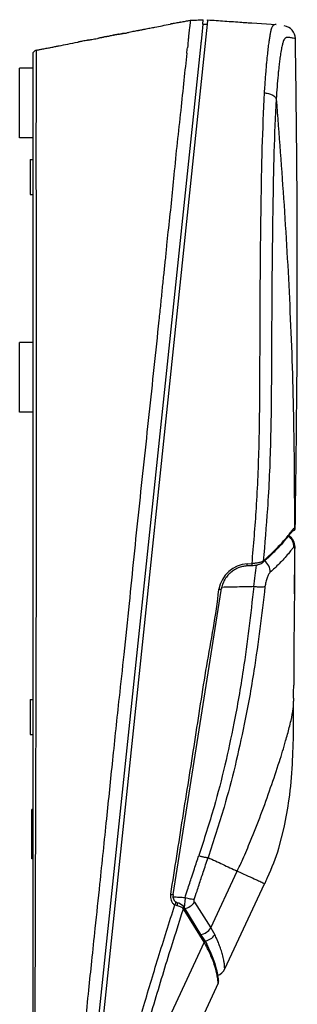
# Model space of a CAD drawing. Extents: x -313 to 198, y 109 to 467.
# Drawn here: x -233 to -201, y 227 to 340 of the extents above; entities that cross this region are included whole.
import ezdxf

# ---------------------------------------------------------------- set-up
doc = ezdxf.new("R2010")
doc.units = 0
doc.layers.get('0').update_dxf_attribs({"color": 5, "linetype": 'CONTINUOUS'})

msp = doc.modelspace()

# ---------------------------------------------------------------- linework, layer by layer
at = {"color": 7, "linetype": 'Continuous'}
for p, q in [((-211.3311686736828, 339.2705752229192), (-224.837271817891, 210.7685914296325)), ((-211.8320876538825, 339.2618317106383), (-211.9585800426777, 338.0583370592647)), ((-211.8320876538825, 339.2618317106383), (-211.9585800426777, 338.0583370592647)), ((-211.8320876538825, 339.2618317106383), (-211.7769208633969, 339.7867086452516)), ((-211.2858990300978, 339.7012870977052), (-211.3311686736828, 339.2705752229192)), ((-206.199996062327, 339.4111193588637), (-203.3889057269325, 339.2156415561381)), ((-212.06863568218, 337.0112276263903), (-225.112748864894, 212.9047845683467)), ((-212.06863568218, 337.0112276263903), (-225.112748864894, 212.9047845683467)), ((-212.0641215917843, 337.0541763262995), (-212.06863568218, 337.0112276263903)), ((-212.0641215917843, 337.0541763262995), (-212.06863568218, 337.0112276263903)), ((-212.056476968169, 337.1269100592954), (-212.0641215917843, 337.0541763262995)), ((-212.056476968169, 337.1269100592954), (-212.0641215917843, 337.0541763262995)), ((-212.0437236417459, 337.2482498512277), (-212.056476968169, 337.1269100592954)), ((-212.0437236417459, 337.2482498512277), (-212.056476968169, 337.1269100592954)), ((-211.9585800426777, 338.0583370592647), (-212.0367584213663, 337.3145194944235)), ((-211.9585800426777, 338.0583370592647), (-212.0367584213663, 337.3145194944235)), ((-231.4027651055413, 335.7923595293303), (-231.4027651055413, 213.0373355114851)), ((-231.4027651055413, 334.2167155837803), (-232.9027651055414, 334.2167155837803)), ((-232.9027651055414, 326.2167155837802), (-232.9027651055414, 334.2167155837803)), ((-231.4027651055413, 326.2167155837802), (-232.9027651055414, 326.2167155837802)), ((-231.7027651055414, 323.71671558378), (-231.7027651055414, 321.71671558378)), ((-231.7027651055414, 323.71671558378), (-231.4027651055413, 323.71671558378)), ((-231.7027651055414, 321.71671558378), (-231.7027651055414, 319.71671558378)), ((-231.7027651055414, 319.71671558378), (-231.4027651055413, 319.71671558378)), ((-232.9027651055414, 294.7167155837798), (-232.9027651055414, 302.7167155837799)), ((-231.4027651055413, 302.7167155837799), (-232.9027651055414, 302.7167155837799)), ((-231.4027651055413, 294.7167155837798), (-232.9027651055414, 294.7167155837798)), ((-201.5875029180764, 281.0857399889764), (-201.4959421879503, 281.0873381874654)), ((-206.210959907764, 277.0738742419235), (-206.7397604743036, 277.0519177335718)), ((-215.2592390780723, 239.3433113472264), (-209.7116706243436, 274.2538280186421)), ((-209.7116706243436, 274.2538280186421), (-209.7107504994745, 274.3891114985231)), ((-231.7027651055414, 261.7167155837792), (-231.7027651055414, 259.7167155837792)), ((-231.7027651055414, 261.7167155837792), (-231.4027651055413, 261.7167155837792)), ((-231.7027651055414, 259.7167155837792), (-231.7027651055414, 257.7167155837791)), ((-231.7027651055414, 257.7167155837791), (-231.4027651055413, 257.7167155837791)), ((-231.5027651055414, 248.8343979560975), (-231.5027651055414, 249.0857314521273)), ((-231.4027651055413, 249.0857314521273), (-231.5027651055414, 249.0857314521273)), ((-231.5027651055414, 248.0830019601913), (-231.5027651055414, 248.8343979560975)), ((-231.4027651055413, 248.0830019601913), (-231.5027651055414, 248.0830019601913)), ((-231.5027651055414, 243.4157519613582), (-231.5027651055414, 248.0830019601913)), ((-203.0796852214181, 244.6477288683736), (-202.461385462235, 247.0162262091217)), ((-231.4027651055413, 243.4157519613582), (-231.5027651055414, 243.4157519613582)), ((-209.2930515516069, 230.7828775939687), (-204.7244412140676, 240.5429372824146)), ((-215.2592390780723, 239.3433113472264), (-215.265579551275, 239.0281110652099)), ((-215.265579551275, 239.0281110652099), (-215.1249358546824, 238.6294363336822)), ((-215.1249358546824, 238.6294363336822), (-215.0258074099441, 238.5173726125196)), ((-215.0258074099441, 238.5173726125196), (-214.9449920764347, 238.4697083307462)), ((-214.8511177660726, 238.4307199317015), (-214.7549312044079, 238.3828338753634)), ((-214.7549312044079, 238.3828338753634), (-214.612626426547, 238.363553891535)), ((-214.612626426547, 238.363553891535), (-214.1699503683447, 238.0979557395517)), ((-214.1699503683447, 238.0979557395517), (-214.0900889117935, 238.0063640299586)), ((-214.0900889117935, 238.0063640299586), (-214.0455245521537, 237.9420425303876)), ((-214.0455245521537, 237.9420425303876), (-212.0962075215551, 234.7356032979367)), ((-212.0962075215551, 234.7356032979367), (-211.6678549200321, 234.1058188885395)), ((-211.6678549200321, 234.1058188885395), (-211.3929058093628, 233.6053388583867)), ((-211.3682357499447, 233.5652370866706), (-211.3500855880172, 233.4402612729337)), ((-210.0580505917861, 229.1418348381885), (-211.902801237544, 225.1495652303457))]:
    msp.add_line(p, q, dxfattribs=at)
at = {"color": 3, "linetype": 'Continuous'}
for p, q in [((-201.9533992459632, 337.7426277663984), (-202.1364228342952, 337.7277518384332)), ((-201.2926644919747, 281.3846825409422), (-201.2013760083091, 281.3831990830295)), ((-206.735253531521, 277.3167466542729), (-206.2100105697011, 277.3380992712814)), ((-204.9750672691731, 277.4245030499734), (-204.8894575762573, 277.6156474710095)), ((-231.4027651055413, 248.8343979560975), (-231.5027651055414, 248.8343979560975)), ((-210.9188879438348, 235.4856253638508), (-207.8753166908642, 242.0123126785939)), ((-213.8843670461809, 238.9028856108518), (-213.9739587841791, 237.8265755675505)), ((-213.8841166607595, 238.9534058370136), (-213.8843670461809, 238.9028856108518)), ((-213.8841166607595, 238.9534058370136), (-213.8843670461809, 238.9028856108518)), ((-214.7785631362681, 238.0334626614992), (-215.0539480859058, 238.1248851623415)), ((-211.6872606434654, 233.837913536247), (-214.0650549258913, 237.6741953018783)), ((-212.8068036554994, 238.4491116790432), (-210.9188879438348, 235.4856253638508)), ((-210.9188879438348, 235.4856253638508), (-210.4603528004699, 234.7058354523441)), ((-211.6872606434654, 233.837913536247), (-220.7046490620742, 214.5008828686763)), ((-211.3994748932047, 233.3323442196905), (-211.6872606434654, 233.837913536247))]:
    msp.add_line(p, q, dxfattribs=at)
at = {"color": 7, "linetype": 'Continuous'}
for centre, radius, start, end in [((-202.6815155094188, 337.5944943032123), 1.500298590510754, 0.7855071390591007, 81.51166011889141), ((-230.9028259999253, 335.792442327479), 0.4999391124723568, 100.8676141056665, 180.0094891245354), ((-202.7313646601961, 279.2264233476388), 1.500450349271324, 359.2321017124434, 59.05700755117336), ((-201.5012280455576, 281.3871699261904), 0.2998783283892183, 271.0099863460207, 359.2412949459752), ((-230.0233442665227, 253.1464426264433), 28.25223704913381, 335.1977531555863, 342.4934032208289), ((-211.5988495368634, 233.451005877758), 0.2573547897486613, 26.35085026703501, 36.84766725265542), ((-210.65237619602, 231.4164350716096), 1.499719495900305, 290.4521649655462, 335.0105956977017), ((-210.3298689153169, 229.2687012097428), 0.299967126929692, 334.9800220088222, 21.30240343609446)]:
    msp.add_arc(centre, radius, start, end, dxfattribs=at)
at = {"color": 3, "linetype": 'Continuous'}
for centre, radius, start, end in [((-202.8491106489059, 279.2268403522988), 1.499875245551057, 359.7637443586516, 55.51212157969725), ((-202.7810151144772, 279.2000673969845), 1.485096824468856, 0.727513358059826, 58.26347369165145), ((-201.5470193161955, 281.3899904477299), 0.3069320179990181, 262.4207378448045, 279.5792621549591), ((-201.5994814517894, 281.3762791581093), 0.3069320179990513, 289.714660508782, 1.568876865009202), ((-206.4389964859201, 273.7130070519783), 3.61589648057226, 94.69961652641878, 168.961340146171), ((-205.6644696511912, 276.3568820315249), 1.582390022249816, 359.1436416920252, 53.93987060385198), ((-214.2604187159583, 237.8230761199325), 0.2456267665662848, 322.6900741778728, 28.96911802857945), ((-214.2599778842307, 239.4311404206983), 1.753880209274601, 281.7092701095796, 325.9498870037452), ((-212.3720621725658, 236.4676541055056), 1.753880209274379, 279.0491974111695, 325.9498870037467), ((-211.883234041108, 233.9867643716564), 0.2460937703105955, 322.7816534836641, 28.93237872765956), ((-211.8661015441187, 235.6725307653787), 1.706056669197482, 279.0438017989137, 325.4847506960142), ((-211.5965821224044, 233.4773248160878), 0.2446847627754925, 323.6639658754798, 21.05646896814105)]:
    msp.add_arc(centre, radius, start, end, dxfattribs=at)
at = {"color": 7, "linetype": 'Continuous'}
for points in [[(-218.4761291576162, 338.7167155837803), (-217.920137522413, 338.8248012397989), (-217.3454560550757, 338.9366377412622), (-216.5023203140857, 339.1004044168021), (-215.6072550150996, 339.2722274668409)], [(-214.3454532339094, 339.5037108438299), (-214.4696637117855, 339.4795672841979), (-214.6736635707514, 339.4404947366523), (-214.9387430270359, 339.3907735784929), (-215.2461922968679, 339.3346841870186), (-215.4048683045597, 339.3065118498232), (-215.5245938050406, 339.2857958822153), (-215.5619247042934, 339.2794560144821), (-215.5672576899009, 339.2785503190918), (-215.6022553494498, 339.2730178233722), (-215.6072550150996, 339.2722274668409)], [(-214.3454532339094, 339.5037108438299), (-213.8319814516836, 339.6184119527128), (-213.3059307766971, 339.722915908407)], [(-213.2999608959461, 339.3899271246618), (-213.3094907542897, 339.2993436410882), (-213.3206271535444, 339.1934944869118)], [(-213.3059307766971, 339.722915908407), (-212.9405590915922, 339.7285980255238), (-212.5549304862836, 339.7466000374651), (-212.1659256947233, 339.7666547271594), (-211.7769208633969, 339.7867086452516)], [(-213.3059307766971, 339.722915908407), (-213.2985113657195, 339.7022187236007), (-213.2910919547419, 339.6815215387943)], [(-213.2910919547419, 339.6815215387943), (-213.2919937069715, 339.6700471992966), (-213.2983059725785, 339.5897268228133), (-213.2997338420435, 339.5070885843385), (-213.2999608959461, 339.3899271246618)], [(-211.8320876538825, 339.2618317106383), (-211.7695495861273, 339.2629233090504), (-211.7070115183723, 339.2640149074625), (-211.5190900960276, 339.2672950651908), (-211.3311686736828, 339.2705752229192)], [(-211.2858990300978, 339.7012870977052), (-211.2824167596614, 339.7344186867741), (-211.278934489225, 339.7675502758431)], [(-211.278934489225, 339.7675502758431), (-209.3064420256965, 339.6293660931262), (-207.3339495619942, 339.4911819113413), (-206.7669564861357, 339.4513830180238), (-206.199996062327, 339.4111193588636)], [(-221.6770154588172, 338.0935941152932), (-221.7508592012852, 338.0634846591396), (-221.8466043718267, 338.0522807257074)], [(-221.5628979189905, 338.1152354575448), (-221.6272039235922, 338.0935646518011), (-221.6770154588172, 338.0935941152932)], [(-221.4751621319398, 338.097270293216), (-221.5190300254652, 338.1062528753804), (-221.5628979189905, 338.1152354575448)], [(-221.4751621319398, 338.097270293216), (-221.3384287257708, 338.1446099712889), (-221.1945974657559, 338.149646965269)], [(-221.0797357239865, 338.209341009847), (-221.1186537013509, 338.1965422048188), (-221.1945974657559, 338.149646965269)], [(-221.0797357239865, 338.209341009847), (-221.0398346122083, 338.2119597068548), (-220.9749622034427, 338.224106326535), (-220.8210448162774, 338.2503984680587), (-220.6653016659176, 338.2509589969497)], [(-220.6653016659176, 338.2509589969497), (-220.3124873315795, 338.3517647039455), (-219.9733944712162, 338.4235935211022)], [(-219.9733944712162, 338.4235935211022), (-219.6854806800427, 338.4806163932788), (-219.4119227222688, 338.534382625304), (-219.3608337546221, 338.5406503972199), (-219.3097447869754, 338.5469181691356)], [(-219.3097447869754, 338.5469181691356), (-219.1827588236458, 338.5780640356048), (-219.0673514197128, 338.6014951760936)], [(-219.0673514197128, 338.6014951760936), (-218.8579622167184, 338.6403401442976), (-218.6989302653795, 338.6651650667692)], [(-218.6989302653795, 338.6651650667692), (-218.5665032356127, 338.6948022072318), (-218.4761291576162, 338.7167155837803)], [(-213.3752128767921, 338.8180556516254), (-213.4196544218118, 338.5032100924353), (-213.4517277925129, 338.149611735322), (-213.4845626696516, 337.8013569371022), (-213.5348431536573, 337.3324793209118)], [(-213.3206271535444, 339.1934944869118), (-213.340936889729, 339.0196108111572), (-213.3752128767921, 338.8180556516254)], [(-229.2081844725992, 336.6223594591922), (-228.7575829304141, 336.7153573882989), (-228.3740491861635, 336.7906909249408), (-227.3588148112094, 336.9875938233496), (-226.2278333086769, 337.203989924554)], [(-226.1081575808365, 337.2313741021896), (-226.1699072413116, 337.2154103562809), (-226.2278333086769, 337.203989924554)], [(-225.8041289031547, 337.2836147900434), (-225.9761206244471, 337.2526211647628), (-226.1081575808365, 337.2313741021896)], [(-225.1973900302763, 337.4003296617558), (-225.5118008794504, 337.3398216948901), (-225.8041289031547, 337.2836147900434)], [(-224.9939085118753, 337.4403734877429), (-225.0940305521975, 337.4195888175913), (-225.1973900302763, 337.4003296617558)], [(-224.9939085118753, 337.4403734877429), (-224.8079131753953, 337.4805115831034), (-224.6187748238443, 337.5171562801556), (-224.2922239770911, 337.5771723190769), (-223.9539329696551, 337.6269912006134)], [(-223.8703205639138, 337.6392797312618), (-223.8761676742476, 337.6398071507599), (-223.9170974465839, 337.6434990872465)], [(-223.5732375470477, 337.7014628460654), (-223.5778603006452, 337.7015660579526), (-223.6102195758276, 337.7022885411628), (-223.7410066844585, 337.6755799682544), (-223.8703205639138, 337.6392797312618)], [(-223.5314313441987, 337.7068927407366), (-223.5680117716915, 337.7021415828993), (-223.5732375470477, 337.7014628460654)], [(-223.3815949533544, 337.7347374145502), (-223.4583524988132, 337.7290699070553), (-223.5314313441987, 337.7068927407366)], [(-223.3275812997362, 337.7432467431614), (-223.3748432466521, 337.7358010806266), (-223.3815949533544, 337.7347374145502)], [(-223.1619786173544, 337.804612547573), (-223.2436291178693, 337.7729739968979), (-223.3275812997362, 337.7432467431614)], [(-223.0334565736918, 337.8032480561445), (-223.0967141625134, 337.8016107469815), (-223.1619786173544, 337.804612547573)], [(-222.8873198468428, 337.8312310610005), (-222.9609049619496, 337.8244180141547), (-223.0334565736918, 337.8032480561445)], [(-222.7921856495573, 337.8765738204802), (-222.8397527482001, 337.8539024407403), (-222.8873198468428, 337.8312310610005)], [(-222.7921856495573, 337.8765738204802), (-222.6903219855761, 337.8888299821425), (-222.5924566283616, 337.9138080663788)], [(-222.1662433327066, 337.9983851656476), (-222.3641030444193, 337.9459057904196), (-222.5924566283616, 337.9138080663788)], [(-222.0896722947151, 337.9855120372725), (-222.1279578137109, 337.9919486014601), (-222.1662433327066, 337.9983851656476)], [(-221.9531546941878, 338.0384495259609), (-222.0182809709216, 338.0092192722283), (-222.0896722947151, 337.9855120372725)], [(-221.8466043718267, 338.0522807257074), (-221.884528566586, 338.0416450306648), (-221.9531546941878, 338.0384495259609)], [(-213.5348431536573, 337.3324793209118), (-213.5572906680731, 336.9662463470199), (-213.5957087565326, 336.5793197010179)], [(-212.0367584213663, 337.3145194944235), (-212.0402410315561, 337.2813846728257), (-212.0437236417459, 337.2482498512277)], [(-212.0367584213663, 337.3145194944235), (-212.0402410315561, 337.2813846728257), (-212.0437236417459, 337.2482498512277)], [(-201.2013760083091, 281.3831990830295), (-201.0413317215256, 294.5573887183255), (-200.9654421013593, 309.4990438951787), (-201.0227351671352, 323.4245612699436), (-201.1813579113756, 337.6150622812813)], [(-230.9970847051636, 336.2834152520547), (-230.6205540792967, 336.3522524373944), (-230.2445462892883, 336.423818353149), (-229.7263657544387, 336.5230908601694), (-229.2081844725992, 336.6223594591922)], [(-213.6760501564388, 335.9569444220041), (-214.0108239137547, 332.854413280992), (-214.3793686018171, 329.3673380967217), (-214.7849652882549, 325.7004226396796), (-215.1612505285649, 321.9622727323225)], [(-213.6416267817958, 336.5378084079933), (-213.6935075486457, 336.2469518169599), (-213.7269478832929, 335.9577534264047)], [(-213.5957087565326, 336.5793197010179), (-213.6186677691642, 336.5585640545056), (-213.6416267817958, 336.5378084079933)], [(-215.1612505285649, 321.9622727323225), (-215.4820046231518, 318.7177750096537), (-215.8486440956498, 315.4403932625301)], [(-215.8486440956498, 315.4403932625301), (-215.9964395920118, 313.9107737395778), (-216.1686360008309, 312.2089258827515), (-216.3361116440074, 310.6517820928315), (-216.5178960003137, 308.9441656702631)], [(-216.5178960003137, 308.9441656702631), (-216.697933005856, 307.1106601025951), (-216.8900586358105, 305.2670532092334)], [(-216.8900586358105, 305.2670532092334), (-218.0381732688741, 294.435528368238), (-219.2030139551447, 283.5880296160284), (-219.7716462869471, 278.1216168316254), (-220.3114303960218, 272.7362031414933), (-220.9274241440875, 266.8883366613933), (-221.4671373940576, 261.9351603180452), (-222.228278493838, 254.7526221376367), (-222.923745427539, 248.0055242712038), (-223.7061546359366, 240.5236532799418), (-224.2457172643525, 235.4329044716912), (-224.6402939348241, 231.6732638832831), (-224.9865227746146, 228.3500018144522), (-225.3810419109874, 224.5683885649334), (-225.9204894712056, 219.4336944344614)], [(-201.9598556501355, 280.5133285881377), (-202.1919573305879, 280.2270596908728), (-202.4303148239981, 279.9457847658804), (-203.4214242594701, 278.8813907116451), (-204.3374865129989, 277.9961812414672), (-204.9750672691731, 277.4245030499734)], [(-201.4959421879503, 281.0873381874654), (-201.7352914940364, 280.7982397236459), (-201.9598556501355, 280.5133285881377)], [(-201.4934870946391, 281.1298217036291), (-201.4956353012864, 281.0926486269859), (-201.4959421879503, 281.0873381874654)], [(-201.3003984038589, 273.8723456590508), (-201.2830597970496, 275.2695890337576), (-201.266693918385, 276.5393425185125), (-201.2490509283461, 277.8717170422816), (-201.2310490666625, 279.2063143837595)], [(-206.7861615250251, 277.0518707861049), (-207.261478927865, 276.9844368725381), (-207.7797876893314, 276.8229580800524), (-208.315031892547, 276.5387751826103), (-208.7027842601943, 276.2361319453254), (-209.0289390779229, 275.8926735478398), (-209.3696239596629, 275.3836459965211), (-209.5550263392759, 274.9712087354735), (-209.6501378049657, 274.6683492502906), (-209.6658885830997, 274.6067071013697), (-209.6681386942618, 274.5979010800953)], [(-206.7397604743036, 277.0519177335718), (-206.7629609996644, 277.0518942598384), (-206.7861615250251, 277.0518707861049)], [(-204.9750672691731, 277.4245030499734), (-205.0613542328407, 277.3597245789632), (-205.227925116207, 277.2719775482145), (-205.4990502651415, 277.1791822481283), (-205.6317310084826, 277.1469152507557), (-205.8760876605143, 277.1037865299434), (-206.210959907764, 277.0738742419235)], [(-209.6681386942618, 274.5979010800953), (-209.6934305386026, 274.4845834877149), (-209.7107504994745, 274.3891114985231)], [(-201.3003984038589, 273.8723456590508), (-201.3004152442269, 273.8710065322972), (-201.3005331268025, 273.8616326450226), (-201.3034342854597, 273.6297520233818), (-201.3094133215809, 273.1393583400059), (-201.3178933684038, 272.416598824187), (-201.3280099638338, 271.5056890898132), (-201.3388003656953, 270.4629356795888), (-201.3493692562526, 269.3515497991521), (-201.3570287189848, 268.4689664011065), (-201.3637497300437, 267.6217900682441)], [(-201.3637497300437, 267.6217900682441), (-201.3659507084076, 267.3247024544319), (-201.368671876856, 266.9394605196348), (-201.3717298190925, 266.4782922809219), (-201.3746943728977, 265.9954706668035), (-201.3770212833456, 265.5836868523305), (-201.378561163062, 265.2906128505363), (-201.3796689141076, 265.0671778430375), (-201.380338206628, 264.9247674117788), (-201.3805627107691, 264.8747671387048), (-201.3807100056603, 264.8418582988816), (-201.3807310477876, 264.8371570360496)], [(-201.3807310477876, 264.8371570360496), (-201.3832857345254, 264.0882623768803), (-201.3858531985501, 263.3594139918188)], [(-201.3871949968417, 261.8882568841509), (-201.3868312282091, 262.5224934463613), (-201.3863159997388, 263.0078361288366), (-201.3860929156745, 263.1836250712752), (-201.3858531985501, 263.3594139918188)], [(-202.4613854622351, 247.0162262091218), (-201.9044265114397, 250.2746821249802), (-201.5350071176272, 254.2825144313832), (-201.4019400513516, 258.0924994423758), (-201.3871763070471, 261.5318020303624)], [(-201.3871949968417, 261.8882568841509), (-201.3872073069876, 261.7945168642727), (-201.3872071658204, 261.7086336392529), (-201.3871964984291, 261.6199586345706), (-201.3871763070471, 261.5318020303624)], [(-204.7244412140676, 240.5429372824146), (-204.549914214334, 240.9185288133671), (-204.37706448866, 241.2949772387354)], [(-214.9344255635874, 238.4310721327833), (-214.89277166483, 238.4308960322424), (-214.8511177660726, 238.4307199317015)], [(-214.7785631362681, 238.0334626614993), (-214.7678516636344, 238.0732940294891), (-214.751551377558, 238.1438556297176), (-214.7424625996055, 238.2066896528843), (-214.7385615414797, 238.2691993380594), (-214.7401769104645, 238.3224986949109), (-214.742179273348, 238.3453598910827), (-214.7533372130254, 238.3781496273283), (-214.7549312044079, 238.3828338753633)], [(-211.3682357499447, 233.5652370866706), (-210.6771601398897, 232.0225157107196), (-210.2870103781357, 230.7898824259506), (-210.1985917324064, 230.4020677087131), (-210.1283363339859, 230.0112515286577)], [(-210.1283363339859, 230.0112515286577), (-210.084639463737, 229.6949880207101), (-210.0503967456224, 229.3776763610605)]]:
    msp.add_spline(points, degree=3, dxfattribs=at)
at = {"color": 3, "linetype": 'Continuous'}
for points in [[(-203.3889057269325, 339.2156415561381), (-203.6082844558464, 339.2042984968366), (-203.7192461729231, 339.1559093773686), (-203.7700133738367, 339.1048864019344), (-203.8118450355149, 339.054075726129), (-203.8629646191748, 338.9673837563614), (-203.9234737653188, 338.8192198448567), (-203.9934741144495, 338.5839933438396), (-204.0730673070697, 338.2361136055353), (-204.162354983682, 337.7499899821688), (-204.2368642391256, 337.2715754672232), (-204.3212392501927, 336.6493316347281), (-204.4127689570538, 335.8693558889712), (-204.5087422998795, 334.9177456342408), (-204.5539620122429, 334.4144452454381), (-204.60625456671, 333.7893571081192), (-204.6625003073402, 333.0637403799622), (-204.7195795781931, 332.2588542186443), (-204.7743727233284, 331.3959577818435)], [(-202.1364228342952, 337.7277518384332), (-202.2464392726141, 337.7250804172203), (-202.3402436168903, 337.6826626617701), (-202.41227346427, 337.6179179125463), (-202.4930284144669, 337.497910945664), (-202.5829250796506, 337.2852664334399), (-202.6823800719908, 336.942609048191), (-202.7918100036571, 336.4325634622345), (-202.9116314868189, 335.7177543478872), (-203.0039931047023, 335.0541561836827), (-203.0800013360362, 334.4233437103503), (-203.1395090770969, 333.8668853958701), (-203.1823692241613, 333.4263497082221), (-203.2969820314387, 332.0932492116053), (-203.3971488422238, 330.6906996904248)], [(-201.1813579113756, 337.6150622812813), (-201.4321742650588, 337.6587211701914), (-201.8199011065424, 337.7234918975329), (-201.865763519968, 337.7308759222554), (-201.9533992459632, 337.7426277663984)], [(-230.9970847051636, 336.2834152520547), (-230.9984175643721, 336.2311408956491), (-231.0003421772157, 336.1314446299277), (-231.0024777249263, 335.9640565096195), (-231.0044433887358, 335.7087065894526), (-231.0059921474754, 335.3396211734672), (-231.0070583898494, 334.9093247117512), (-231.0078278782323, 334.4636012942967), (-231.008486374999, 334.048235011096), (-231.0092196425242, 333.7090099521413), (-231.0137626446493, 332.1468209997397), (-231.0182318528769, 330.4845462785377), (-231.0220288333318, 328.7461149887046), (-231.0245551521392, 326.9554563304096), (-231.0252123754238, 325.1364995038219), (-231.0234394991421, 320.557526764696), (-231.0202978074534, 315.8954308884984), (-231.01549470841, 311.142954182473), (-231.0087376100639, 306.2928389538637), (-231.0003245482457, 298.3874946570467), (-230.9995870133764, 290.4140045586171), (-231.0055982027114, 282.4049482394931), (-231.0174313135061, 274.3929052805931), (-231.0341595430157, 266.4104552628353), (-231.070579058834, 253.294887151691), (-231.1120496745108, 240.2856191175361), (-231.1505960437298, 227.3695687645803), (-231.1657458465303, 222.543182562313), (-231.168814299395, 217.7402713177522), (-231.1666702147501, 217.0603371907506), (-231.1640111173747, 216.4989889646401), (-231.161236280686, 216.035979910431), (-231.158744978101, 215.6510632991338), (-231.156936483037, 215.3239924017591), (-231.1562100689112, 215.0345204893172), (-231.1569650091407, 214.7624008328186), (-231.1587708735514, 214.5223418299059), (-231.1609177224669, 214.2569946198482), (-231.1628334259594, 213.9296229663871), (-231.1639458541009, 213.503490633264), (-231.1632916189772, 213.1779047810054), (-231.1589455093078, 212.9214725888617), (-231.1485032532713, 212.7166135047312), (-231.1457117765851, 212.6804922987272), (-231.1453129942013, 212.675332126441), (-231.1429649795849, 212.6430308287749), (-231.1426295489254, 212.6384163576797), (-231.1392863828885, 212.6076191897101), (-231.1388087877405, 212.6032195942858)], [(-204.7743727233284, 331.3959577818435), (-205.0345536207391, 325.0731701406719), (-205.1647399360398, 318.4313487672343), (-205.1962902559166, 316.2782759567707), (-205.2428037751052, 311.8780086823066), (-205.2856319065363, 304.9517161982857), (-205.3096762502349, 297.8617585115588), (-205.3994830134465, 291.0477042420932), (-205.7124703046367, 283.7026359596323), (-206.2100105697011, 277.3380992712813)], [(-204.7743727233284, 331.3959577818435), (-204.5360976404401, 331.3662954007377), (-204.2967888523901, 331.3160192732016), (-204.0674708704653, 331.2447283422138), (-203.8594973970941, 331.1544363212093), (-203.6831861136927, 331.0485195847612), (-203.5456189546047, 330.9322508913638), (-203.4504841471789, 330.8111420734331), (-203.3971488422238, 330.6906996904248)], [(-203.3971488422238, 330.6906996904248), (-203.6579141140317, 324.5913258053147), (-203.7856593102654, 318.1934858273098), (-203.8529899852901, 313.2550062615034), (-203.9191172461803, 304.9532010688372), (-203.9528696287427, 298.0608162462277), (-204.0520648970817, 291.3284544448338), (-204.4017679836405, 283.6037949235712), (-204.8894575762573, 277.6156474710095)], [(-203.3971488422238, 330.6906996904248), (-202.4951431893118, 318.4756138486222), (-201.8081500929491, 306.2283800639576), (-201.4004724864621, 293.5345039044977), (-201.2926644919747, 281.3846825409422)], [(-204.8894575762573, 277.6156474710095), (-204.3829862422743, 278.0679288013248), (-203.6214849852964, 278.7930816570509), (-202.7523032916451, 279.6915467344426), (-201.9227906476423, 280.6637647297543), (-201.7422722999216, 280.8973264981165), (-201.5875029180764, 281.0857399889763)], [(-201.5875029180764, 281.0857399889763), (-201.5078993406358, 281.2139944320822), (-201.4389643432468, 281.3048963583847), (-201.3325039525935, 281.3845329131825), (-201.2926644919747, 281.3846825409422)], [(-201.3492481543369, 279.2206557260153), (-201.4546037057003, 279.133692781669), (-201.6567488007308, 278.880773345449), (-201.9905608399272, 278.4661822044808), (-203.0618158921072, 277.2985870506043), (-204.082256371534, 276.3332320803158)], [(-201.2960380069512, 279.2189239123326), (-201.3226430806441, 279.2197898191739), (-201.3492481543369, 279.2206557260153)], [(-201.2960380069512, 279.2189239123326), (-201.3040129866288, 276.5213015216315), (-201.3003984038589, 273.8723456590508)], [(-201.2310490666625, 279.2063143837595), (-201.2635435368068, 279.212619148046), (-201.2960380069512, 279.2189239123326)], [(-206.7397604743036, 277.0519177335718), (-206.7342862053692, 277.0794963153643), (-206.7288119364348, 277.1070748971568), (-206.7281374887796, 277.16029543285), (-206.7294495240042, 277.2214638144723), (-206.7323515277626, 277.2691052343727), (-206.735253531521, 277.3167466542729)], [(-206.2100105697011, 277.3380992712813), (-206.2078780999183, 277.2338454879255), (-206.2085897069728, 277.1543795898139), (-206.2097748073684, 277.1141269158687), (-206.210959907764, 277.0738742419235)], [(-204.8894575762573, 277.6156474710095), (-205.0646855703461, 277.514412894271), (-205.4094202041772, 277.4172394191095), (-205.8051226006171, 277.3632717278233), (-206.2100105697011, 277.3380992712813)], [(-205.9776504437048, 274.6784058836906), (-205.8231477154497, 275.961592953456), (-205.6803402148102, 277.1368591632327)], [(-204.082256371534, 276.3332320803158), (-204.2713155636602, 276.0845933130893), (-204.4454698062526, 275.705512170917), (-204.5923876579664, 275.2124779638161), (-204.6840403656043, 274.6681616391834)], [(-215.5355117443388, 239.317141417646), (-215.5315898056341, 239.3403228930612), (-215.525284168168, 239.3785677391584), (-214.1462808369524, 248.092971688736), (-212.7594858069679, 256.8569258821651), (-211.3797002325402, 265.577139905714), (-209.9942605312812, 274.3329512173565), (-209.9899946900083, 274.3763017407325), (-209.9879924207486, 274.4053474399273)], [(-205.9776504437048, 274.6784058836906), (-207.1939606450481, 265.097143891167), (-208.2661469898034, 258.9913344881412), (-210.5471562253371, 249.3866391205235), (-212.3032819266489, 243.7873146662417)], [(-204.6840403656043, 274.6681616391834), (-205.952795461326, 265.043285411674), (-207.0701496535137, 258.890853302098), (-209.3931876785379, 249.3617753550825), (-211.2304190267674, 243.5768878584654)], [(-209.9879924207486, 274.4053474399273), (-209.9534991182485, 274.3989626442336), (-209.9190058157483, 274.39257784854), (-209.8523250637953, 274.3814640349606), (-209.7924931922777, 274.372786158209), (-209.7516218458761, 274.3809488283661), (-209.7107504994745, 274.3891114985231)], [(-205.9776504437048, 274.6784058836906), (-206.6420218698119, 274.6640039412321), (-207.3063927864019, 274.6495621959463), (-208.4872666474934, 274.6237946210739), (-209.6681386942618, 274.5979010800953)], [(-204.6840403656043, 274.6681616391834), (-204.8900926318133, 274.6298634917213), (-205.1907805460951, 274.6186772712203), (-205.6709259179436, 274.6442955319376), (-205.9776504437048, 274.6784058836906)], [(-207.8753166908642, 242.0123126785939), (-207.2462951057945, 243.376698557136), (-206.3430540568474, 245.4752835264109), (-205.1458130104757, 248.522600749998), (-204.0320312227763, 251.600000954824), (-203.0297748911055, 254.5915559522644), (-202.3068552020772, 256.9555030024792), (-201.8871277318243, 258.4947824211409), (-201.6916441342821, 259.3127073795897), (-201.4428839815931, 260.6943290575252), (-201.3871763070471, 261.5318020303624)], [(-213.8841166607595, 238.9534058370137), (-213.5862699100303, 239.8756072563657), (-213.0999532665741, 241.370187971966), (-212.7979269669235, 242.2911453680727), (-212.3032819266489, 243.7873146662417)], [(-212.819069083863, 238.7398177802407), (-212.5034995904512, 239.712814809976), (-212.0270644386908, 241.1705831619621), (-211.7937962927947, 241.8792464991277), (-211.2304190267674, 243.5768878584654)], [(-212.3032819266489, 243.7873146662417), (-212.1481057948885, 243.742014872966), (-211.993195479516, 243.7005976165015), (-211.8415754925708, 243.6640793257151), (-211.6963104200551, 243.6332914694329), (-211.5602942326443, 243.6089170599696), (-211.4360575442203, 243.5913327533325), (-211.3256330722062, 243.5807092216206), (-211.2304190267674, 243.5768878584654)], [(-211.2304190267674, 243.5768878584654), (-210.3916448524889, 243.1857447208776), (-209.5528706782104, 242.7946015832896), (-208.7140936845367, 242.4034571309411), (-207.8753166908642, 242.0123126785939)], [(-204.7244412140676, 240.5429372824146), (-204.9344625999782, 240.6408851593813), (-205.144483985889, 240.738833036348), (-205.6930336217307, 240.9946428122442), (-206.5775454735779, 241.4071207773333), (-207.8753166908642, 242.0123126785939)], [(-215.5355117443388, 239.317141417646), (-215.5476972685522, 238.9705173031861), (-215.4852250037824, 238.6615129953317), (-215.3228368026999, 238.3497662240275), (-215.0539480859058, 238.1248851623415)], [(-215.5355117443388, 239.317141417646), (-215.5019201515844, 239.3135582580242), (-215.46832855883, 239.3099750984025), (-215.4025635299154, 239.3089090142972), (-215.3430151395653, 239.3123461407043), (-215.3190842949318, 239.3163809288467), (-215.2951534502983, 239.3204157169892), (-215.2771962641853, 239.3318635321078), (-215.2592390780723, 239.3433113472264)], [(-213.8841166607595, 238.9534058370137), (-214.5738638866479, 238.9879715325659), (-215.2655795512749, 239.0281110652099)], [(-212.819069083863, 238.7398177802407), (-212.9725104119984, 238.7657098804753), (-213.2780217783428, 238.8088964011878), (-213.5703692512126, 238.869980050355), (-213.8841166607595, 238.9534058370137)], [(-212.8068036554994, 238.4491116790432), (-212.8228651323801, 238.484716187515), (-212.840155938442, 238.5831652777674), (-212.830221785441, 238.6926382620647), (-212.819069083863, 238.7398177802407)], [(-221.7777083602009, 214.2281559872921), (-221.6968882101623, 215.1009608705731), (-221.3965015793647, 216.6327450207052), (-220.9394088475972, 218.4472001208179), (-220.4411035788588, 220.2656651430579), (-219.4320446826505, 223.8086779605825), (-218.7283963268823, 226.213242247445), (-216.9613134615187, 232.0668018812683), (-215.0539480859058, 238.1248851623415)], [(-220.7046490620742, 214.5008828686763), (-220.5961574309798, 215.3677109249834), (-220.3153707049613, 216.6395857812774), (-219.0619218669217, 221.2839288069156), (-217.6941488446642, 225.9472212976827), (-215.6882455673056, 232.5480831622801), (-214.0650549258913, 237.6741953018783)], [(-215.0539480859058, 238.1248851623415), (-215.0345717216707, 238.1615326958285), (-215.0022117546044, 238.2262149723437), (-214.9773424802287, 238.2833588869161), (-214.9562176123255, 238.3398760927782), (-214.944263054808, 238.3786891073117), (-214.9344255635874, 238.4310721327833), (-214.9436712623288, 238.4648788060008), (-214.9449920764347, 238.4697083307462)], [(-214.0650549258913, 237.6741953018783), (-214.1786684943816, 237.7824994750349), (-214.337481286722, 237.8782762593421), (-214.504946320644, 237.952596926669), (-214.7785631362681, 238.0334626614993)], [(-209.2930515516069, 230.7828775939687), (-209.3138272866968, 230.8477545450188), (-209.3294206708106, 231.0400004965175), (-209.3606162376296, 231.3564563772667), (-209.4281985208349, 231.7939631160677), (-209.5717759940082, 232.42115009713), (-209.7520161426079, 233.0156020683691), (-209.9499564320942, 233.5593078096477), (-210.1466343279266, 234.0342561008281), (-210.3230872955652, 234.4224357217728), (-210.4603528004699, 234.7058354523441)], [(-210.0580505917861, 229.1418348381885), (-210.0878113016594, 229.29091769847), (-210.1266095683737, 229.6481008008507), (-210.2240847086517, 230.2194032264935), (-210.3900858897459, 230.8869009243203), (-210.6617388023831, 231.7030997270134), (-211.0723056120278, 232.6577632795329), (-211.2367275545545, 232.986584575903), (-211.3421052767493, 233.1915514675851), (-211.3994748932047, 233.3323442196905)]]:
    msp.add_spline(points, degree=3, dxfattribs=at)

doc.saveas('drawing.dxf')
